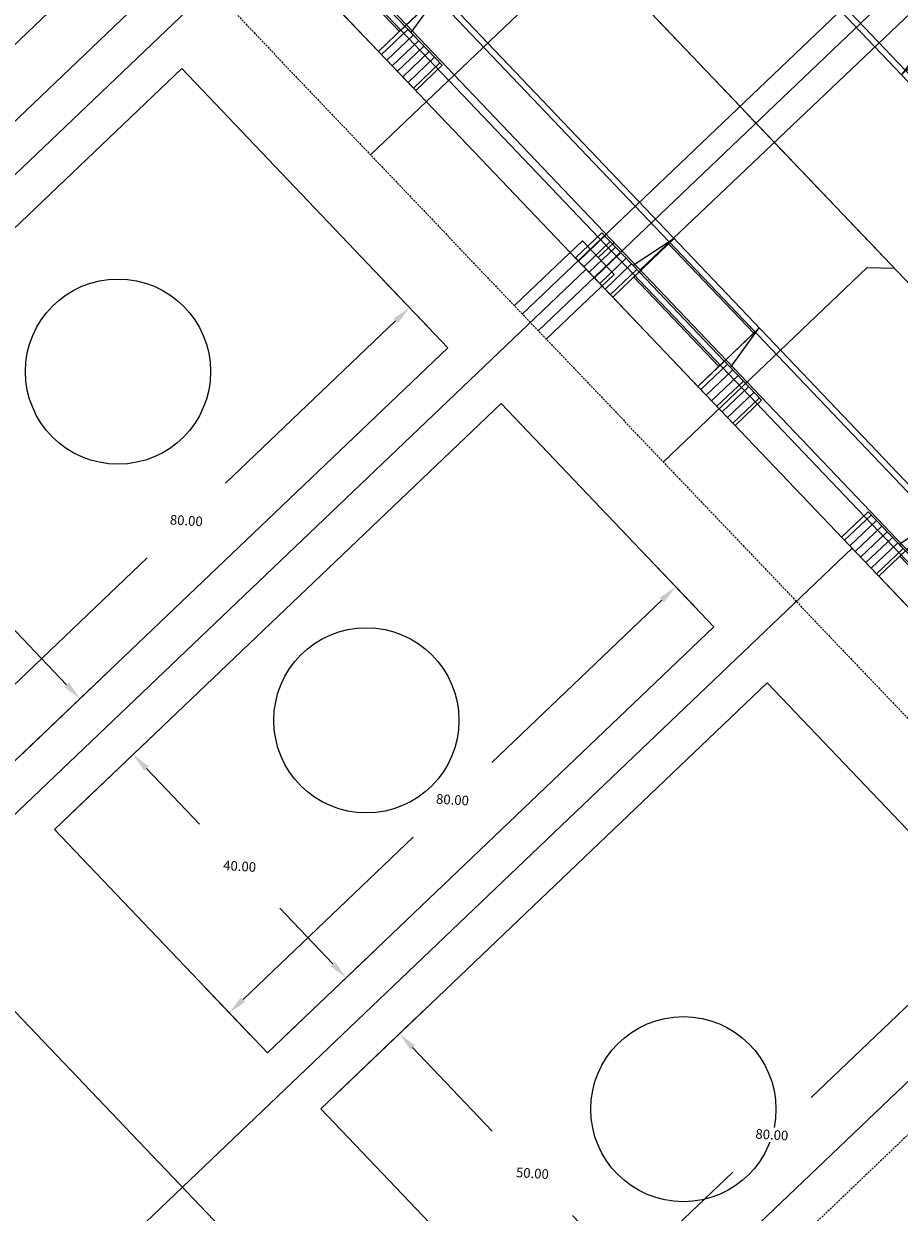
# Model space of a CAD drawing. Extents: x 2057673 to 2059993, y 13817135 to 13819111.
# Drawn here: x 2059465 to 2059578, y 13817536 to 13817690 of the extents above; entities that cross this region are included whole.
import ezdxf

# ---------------------------------------------------------------- set-up
doc = ezdxf.new("R2010")
doc.units = 0
doc.header["$MEASUREMENT"] = 0
doc.linetypes.add('CENTER2', pattern=[1.125, 0.75, -0.125, 0.125, -0.125])
doc.linetypes.add('HIDDEN', pattern=[0.375, 0.25, -0.125])
doc.layers.add('C-MLP-LOT-COUNT-U3-50', color=7, linetype='Continuous', true_color=0xf2960d)
doc.layers.add('C-MLP-LOT-COUNT-U3-60', color=7, linetype='Continuous', true_color=0x68f50a)
for name, color, linetype in [('C-U03-ESMT-UTIL', 1, 'HIDDEN'), ('C-U03-GAS-SRV', 2, 'Continuous'), ('C-U03-LOT-PAD', 2, 'Continuous'), ('C-U03-LOTS', 7, 'Continuous'), ("C-U03-SEW-LAT-'M'", 2, 'Continuous'), ('C-U03-SEWR', 3, 'SSWUGn'), ('C-U03-STR-BOC', 1, 'Continuous'), ('C-U03-STR-CL', 1, 'CENTER2'), ('C-U03-STR-DRWY', 244, 'Continuous'), ('C-U03-STR-EOP', 7, 'Continuous'), ('C-U03-STR-ROW', 3, 'Continuous'), ('C-U03-STR-SDWK', 254, 'Continuous'), ('C-U03-WAT', 4, 'WATERL'), ('C-U03-WAT-SRVC', 7, 'Continuous')]:
    doc.layers.add(name, color=color, linetype=linetype)
doc.styles.add('ALTYPE', font='SourceSansPro-Regular_0.ttf')
doc.styles.add('SSP', font='SourceSansPro-Regular_0.ttf')
doc.linetypes.add('SSWUGn', pattern='A,1,-0.178,["SS",ALTYPE,S=0.08,R=0,X=-0.144,Y=-0.04],-0.04,0.25', length=1.468)
doc.linetypes.add('WATERL', pattern='A,1,-0.11,["W",ALTYPE,S=0.08,R=0,X=-0.076,Y=-0.04],-0.04,0.5', length=1.65)
doc.dimstyles.new('CUDE - DIMS', dxfattribs={"dimtxt": 0.08, "dimasz": 0.1, "dimexe": 0.1, "dimexo": 0.0625, "dimgap": 0.09, "dimtad": 0, "dimtih": 1, "dimtoh": 1, "dimdec": 4, "dimzin": 0, "dimdsep": 46, "dimtxsty": 'SSP', "dimcen": 0.09, "dimadec": 0, "dimazin": 0, "dimtfac": 1, "dimtdec": 4, "dimtofl": 0, "dimtmove": 0, "dimatfit": 3, "dimfxl": 1, "dimtfill": 1, "dimtolj": 1, "dimtzin": 0, "dimarcsym": 0})
pattern_1 = [(99.99711488054292, (-9.848164957887933, -1.735985876160332), (-0.9848164957887933, -0.173598587616033), [])]

# ---------------------------------------------------------------- blocks, each defined once
blk = doc.blocks.new('*U439')
h = blk.add_hatch()
h.set_pattern_fill('ANSI31', color=241, scale=7.999999999999998, angle=54.99711488054294)
h.set_pattern_definition(pattern_1)
h.paths.add_polyline_path([(5.748675770120123, -3.8098854169166), (4.924082478943966, 0.8679929380801655), (-1.969632991577586, -0.3471971752320662), (-1.145039700401429, -5.025075530228833)])
h = blk.add_hatch()
h.set_pattern_fill('ANSI31', color=241, scale=7.999999999999998, angle=54.99711488054294)
h.set_pattern_definition(pattern_1)
h.paths.add_polyline_path([(-16.90210363302213, -7.802652932085361), (-17.72669692419828, -3.124774577088598), (-24.62041239471982, -4.339964690400826), (-23.79581910354367, -9.017843045397594)])
at = {"color": 242, "flags": 128}
for points in [[(5.748675770120123, -3.8098854169166), (4.924082478943966, 0.8679929380801655), (-1.969632991577586, -0.3471971752320662), (-1.145039700401429, -5.025075530228833)], [(-16.90210363302213, -7.802652932085361), (-17.72669692419828, -3.124774577088598), (-24.62041239471982, -4.339964690400826), (-23.79581910354367, -9.017843045397594)]]:
    blk.add_lwpolyline(points, close=True, dxfattribs=at)
at = {"color": 243}
for points in [[(-17.72669692419828, -3.124774577088598), (-16.90664863460569, -7.77686935518906), (-1.145039700401429, -5.025075530228833), (-1.969632991577586, -0.3471971752320662)], [(-17.07342971977628, -6.830728225142368), (-15.98779874624853, -12.9894608839248), (-0.230734813627838, -10.21188348206827), (-1.316365787155581, -4.053150823285838)], [(-15.81647265949438, -13.9613855908678), (-16.90210363302213, -7.802652932085361), (-18.02149815734526, -7.999974269855983)]]:
    blk.add_lwpolyline(points, close=True, dxfattribs=at)
at = {"color": 243, "flags": 128}
blk.add_lwpolyline([(-0.0256451760782932, -4.827754192458213), (-1.145039700401429, -5.025075530228833), (-0.05940872687368648, -11.18380818901127)], close=True, dxfattribs=at)
blk = doc.blocks.new('*U440')
h = blk.add_hatch()
h.set_pattern_fill('ANSI31', color=241, scale=7.999999999999998, angle=54.99711488054294)
h.set_pattern_definition(pattern_1)
h.paths.add_polyline_path([(5.748675770120123, -3.8098854169166), (4.924082478943966, 0.8679929380801655), (-1.969632991577586, -0.3471971752320662), (-1.145039700401429, -5.025075530228833)])
h = blk.add_hatch()
h.set_pattern_fill('ANSI31', color=241, scale=7.999999999999998, angle=54.99711488054294)
h.set_pattern_definition(pattern_1)
h.paths.add_polyline_path([(-16.90210363302213, -7.802652932085361), (-17.72669692419828, -3.124774577088598), (-24.62041239471982, -4.339964690400826), (-23.79581910354367, -9.017843045397594)])
at = {"color": 242, "flags": 128}
for points in [[(5.748675770120123, -3.8098854169166), (4.924082478943966, 0.8679929380801655), (-1.969632991577586, -0.3471971752320662), (-1.145039700401429, -5.025075530228833)], [(-16.90210363302213, -7.802652932085361), (-17.72669692419828, -3.124774577088598), (-24.62041239471982, -4.339964690400826), (-23.79581910354367, -9.017843045397594)]]:
    blk.add_lwpolyline(points, close=True, dxfattribs=at)
at = {"color": 243}
for points in [[(-17.72669692419828, -3.124774577088598), (-16.90664863460569, -7.77686935518906), (-1.145039700401429, -5.025075530228833), (-1.969632991577586, -0.3471971752320662)], [(-17.07342971977628, -6.830728225142368), (-15.98779874624853, -12.9894608839248), (-0.230734813627838, -10.21188348206827), (-1.316365787155581, -4.053150823285838)], [(-15.81647265949438, -13.9613855908678), (-16.90210363302213, -7.802652932085361), (-18.02149815734526, -7.999974269855983)]]:
    blk.add_lwpolyline(points, close=True, dxfattribs=at)
at = {"color": 243, "flags": 128}
blk.add_lwpolyline([(-0.0256451760782932, -4.827754192458213), (-1.145039700401429, -5.025075530228833), (-0.05940872687368648, -11.18380818901127)], close=True, dxfattribs=at)
blk = doc.blocks.new('*U441')
h = blk.add_hatch()
h.set_pattern_fill('ANSI31', color=241, scale=7.999999999999998, angle=54.99711488054294)
h.set_pattern_definition(pattern_1)
h.paths.add_polyline_path([(5.748675770120123, -3.8098854169166), (4.924082478943966, 0.8679929380801655), (-1.969632991577586, -0.3471971752320662), (-1.145039700401429, -5.025075530228833)])
h = blk.add_hatch()
h.set_pattern_fill('ANSI31', color=241, scale=7.999999999999998, angle=54.99711488054294)
h.set_pattern_definition(pattern_1)
h.paths.add_polyline_path([(-16.90210363302213, -7.802652932085361), (-17.72669692419828, -3.124774577088598), (-24.62041239471982, -4.339964690400826), (-23.79581910354367, -9.017843045397594)])
at = {"color": 242, "flags": 128}
for points in [[(5.748675770120123, -3.8098854169166), (4.924082478943966, 0.8679929380801655), (-1.969632991577586, -0.3471971752320662), (-1.145039700401429, -5.025075530228833)], [(-16.90210363302213, -7.802652932085361), (-17.72669692419828, -3.124774577088598), (-24.62041239471982, -4.339964690400826), (-23.79581910354367, -9.017843045397594)]]:
    blk.add_lwpolyline(points, close=True, dxfattribs=at)
at = {"color": 243}
for points in [[(-17.72669692419828, -3.124774577088598), (-16.90664863460569, -7.77686935518906), (-1.145039700401429, -5.025075530228833), (-1.969632991577586, -0.3471971752320662)], [(-17.07342971977628, -6.830728225142368), (-15.98779874624853, -12.9894608839248), (-0.230734813627838, -10.21188348206827), (-1.316365787155581, -4.053150823285838)], [(-15.81647265949438, -13.9613855908678), (-16.90210363302213, -7.802652932085361), (-18.02149815734526, -7.999974269855983)]]:
    blk.add_lwpolyline(points, close=True, dxfattribs=at)
at = {"color": 243, "flags": 128}
blk.add_lwpolyline([(-0.0256451760782932, -4.827754192458213), (-1.145039700401429, -5.025075530228833), (-0.05940872687368648, -11.18380818901127)], close=True, dxfattribs=at)
blk = doc.blocks.new('*U472')
h = blk.add_hatch()
h.set_pattern_fill('ANSI31', color=241, scale=7.999999999999998, angle=54.99711488054294)
h.set_pattern_definition(pattern_1)
h.paths.add_polyline_path([(5.748675770120123, -3.8098854169166), (4.924082478943966, 0.8679929380801655), (-1.969632991577586, -0.3471971752320662), (-1.145039700401429, -5.025075530228833)])
h = blk.add_hatch()
h.set_pattern_fill('ANSI31', color=241, scale=7.999999999999998, angle=54.99711488054294)
h.set_pattern_definition(pattern_1)
h.paths.add_polyline_path([(-16.90210363302213, -7.802652932085361), (-17.72669692419828, -3.124774577088598), (-24.62041239471982, -4.339964690400826), (-23.79581910354367, -9.017843045397594)])
at = {"color": 242, "flags": 128}
for points in [[(5.748675770120123, -3.8098854169166), (4.924082478943966, 0.8679929380801655), (-1.969632991577586, -0.3471971752320662), (-1.145039700401429, -5.025075530228833)], [(-16.90210363302213, -7.802652932085361), (-17.72669692419828, -3.124774577088598), (-24.62041239471982, -4.339964690400826), (-23.79581910354367, -9.017843045397594)]]:
    blk.add_lwpolyline(points, close=True, dxfattribs=at)
at = {"color": 243}
for points in [[(-17.72669692419828, -3.124774577088598), (-16.90664863460569, -7.77686935518906), (-1.145039700401429, -5.025075530228833), (-1.969632991577586, -0.3471971752320662)], [(-17.07342971977628, -6.830728225142368), (-15.98779874624853, -12.9894608839248), (-0.230734813627838, -10.21188348206827), (-1.316365787155581, -4.053150823285838)], [(-15.81647265949438, -13.9613855908678), (-16.90210363302213, -7.802652932085361), (-18.02149815734526, -7.999974269855983)]]:
    blk.add_lwpolyline(points, close=True, dxfattribs=at)
at = {"color": 243, "flags": 128}
blk.add_lwpolyline([(-0.0256451760782932, -4.827754192458213), (-1.145039700401429, -5.025075530228833), (-0.05940872687368648, -11.18380818901127)], close=True, dxfattribs=at)
blk = doc.blocks.new('*U343')
at = {"flags": 128}
blk.add_lwpolyline([(-44.73563749146402, 78.38987475992975), (-44.73563749146402, 5.389880950316294), (-49.73563130214885, 0.3898747626492965)], dxfattribs=at)
blk = doc.blocks.new('*U344')
at = {"flags": 128}
blk.add_lwpolyline([(-44.73563749146402, 78.38987475992975), (-44.73563749146402, 5.389880950316294), (-49.73563130214885, 0.3898747626492965)], dxfattribs=at)
blk = doc.blocks.new('*U393')
for p, q in [((-3.123104349739949, 6.915088702525516), (2.874588048799336, 7.081479381073138)), ((-2.929514905047146, -0.0822338149813917), (-3.123104349739949, 6.915088702525516)), ((2.874588048799336, 7.081479381073138), (3.068177495787178, 0.08415686395842181))]:
    blk.add_line(p, q)
at = {"flags": 128}
blk.add_lwpolyline([(-0.124258151484772, 6.998284042759757), (-1.53366753559291, 57.801633862806)], dxfattribs=at)
blk = doc.blocks.new('*U407')
for p, q in [((-3.123104349739949, 6.915088702525516), (2.874588048799336, 7.081479381073138)), ((-2.929514905047146, -0.0822338149813917), (-3.123104349739949, 6.915088702525516)), ((2.874588048799336, 7.081479381073138), (3.068177495787178, 0.08415686395842181))]:
    blk.add_line(p, q)
at = {"flags": 128}
blk.add_lwpolyline([(-0.124258151484772, 6.998284042759757), (-0.2025408632994119, 9.820050406758845)], dxfattribs=at)
blk = doc.blocks.new('*D113')
at = {"layer": 'Defpoints', "color": 0, "lineweight": -2, "transparency": 16777216}
for p, q in [((66.86367052339322, 47.05333093032051), (60.23409174650141, 53.22555908472458)), ((62.19007381594012, 47.98875336520106), (41.4192731108916, 25.6788749730705)), ((11.08429435136722, -6.903869272718613), (31.85509505641577, 15.40600911941197)), ((12.35083930952295, -11.49879964960581), (5.72126053408518, -5.326571496555478))]:
    blk.add_line(p, q, dxfattribs=at)
at = {"layer": 'Defpoints', "color": 0, "transparency": 16777216}
for p in [(69.15086298799346, 44.92392358791844), (9.38076847744556, -8.733623244398803), (14.63803177412319, -13.62820699200789)]:
    blk.add_point(p, dxfattribs=at)
for points in [[(61.88511482066009, 48.27267434418801), (62.49503281122016, 47.70483238621412), (63.89359968986179, 49.81850733688125)], [(10.77933535608719, -6.61994829373167), (11.38925334664726, -7.187790251705557), (9.38076847744556, -8.733623244398803)]]:
    blk.add_solid(points, dxfattribs=at)
at = {"layer": 'Defpoints', "color": 0, "transparency": 16777216, "insert": (36.63718408365368, 20.54244204624123), "char_height": 1.25, "attachment_point": 5, "style": 'SSP', "bg_fill": 3, "box_fill_scale": 1.25, "bg_fill_color": 256, "bg_fill_true_color": 13158600, "bg_fill_transparency": 0}
blk.add_mtext('\\A1;80.00', dxfattribs=at)
blk = doc.blocks.new('*D114')
at = {"layer": 'Defpoints', "color": 0, "lineweight": -2, "transparency": 16777216}
for p, q in [((-12.50862443172111, 15.91539945660813), (-1.631011604844263, 27.59902315558847)), ((-3.208309381007391, 22.23598933830643), (4.08293537133062, 15.44774114704945)), ((22.40824622387858, -1.613372897866064), (15.11700147154057, 5.174875293390913)), ((16.76743911652527, -11.34101452740766), (27.6450519434021, 0.3426091715726596))]:
    blk.add_line(p, q, dxfattribs=at)
at = {"layer": 'Defpoints', "color": 0, "transparency": 16777216}
for p in [(-5.038063352687583, 23.93951521222809), (-14.63803177412319, 13.62820699200789), (14.63803177412319, -13.6282069920079)]:
    blk.add_point(p, dxfattribs=at)
for points in [[(-2.924388402020448, 22.54094833358646), (-3.492230359994334, 21.9310303430264), (-5.038063352687583, 23.93951521222809)], [(22.69216720286552, -1.308413902586032), (22.12432524489164, -1.918331893146096), (24.23800019555877, -3.316898771787727)]]:
    blk.add_solid(points, dxfattribs=at)
at = {"layer": 'Defpoints', "color": 0, "transparency": 16777216, "insert": (9.599968421435594, 10.31130822022018), "char_height": 1.25, "attachment_point": 5, "style": 'SSP', "bg_fill": 3, "box_fill_scale": 1.25, "bg_fill_color": 256, "bg_fill_true_color": 13158600, "bg_fill_transparency": 0}
blk.add_mtext('\\A1;40.00', dxfattribs=at)
blk = doc.blocks.new('*D110')
at = {"layer": 'Defpoints', "color": 0, "lineweight": -2, "transparency": 16777216}
for p, q in [((70.52317846675359, 43.64627918247719), (63.89359968986187, 49.81850733688118)), ((65.84958175930059, 44.58170161735766), (45.07878105425206, 22.27182322522709)), ((14.7438022947277, -10.31092102056202), (35.51460299977623, 11.99895737156855)), ((16.01034725288334, -14.90585139744914), (9.380768477445654, -8.733623244398883))]:
    blk.add_line(p, q, dxfattribs=at)
at = {"layer": 'Defpoints', "color": 0, "transparency": 16777216}
for p in [(72.81037093135384, 41.51687184007511), (13.04027642080604, -12.14067499224221), (18.29753971748357, -17.03525873985121)]:
    blk.add_point(p, dxfattribs=at)
for points in [[(65.54462276402056, 44.8656225963446), (66.15454075458062, 44.29778063837071), (67.55310763322225, 46.41145558903785)], [(14.43884329944767, -10.02700004157507), (15.04876129000773, -10.59484199954896), (13.04027642080604, -12.14067499224221)]]:
    blk.add_solid(points, dxfattribs=at)
at = {"layer": 'Defpoints', "color": 0, "transparency": 16777216, "insert": (40.29669202701415, 17.13539029839782), "char_height": 1.25, "attachment_point": 5, "style": 'SSP', "bg_fill": 3, "box_fill_scale": 1.25, "bg_fill_color": 256, "bg_fill_true_color": 13158600, "bg_fill_transparency": 0}
blk.add_mtext('\\A1;80.00', dxfattribs=at)
blk = doc.blocks.new('*D111')
at = {"layer": 'Defpoints', "color": 0, "lineweight": -2, "transparency": 16777216}
for p, q in [((-16.1681323750815, 19.32245120445146), (-5.290519548204639, 31.00607490343181)), ((-6.86781732436777, 25.64304108614976), (4.082935371330623, 15.44774114704946)), ((26.06775416723897, -5.020424645709381), (15.11700147154057, 5.174875293390921)), ((20.42694705988566, -14.74806627525098), (31.30455988676248, -3.064442576270663))]:
    blk.add_line(p, q, dxfattribs=at)
at = {"layer": 'Defpoints', "color": 0, "transparency": 16777216}
for p in [(-8.697571296047965, 27.34656696007142), (-18.29753971748358, 17.03525873985122), (18.29753971748358, -17.03525873985122)]:
    blk.add_point(p, dxfattribs=at)
for points in [[(-6.583896345380827, 25.94800008142979), (-7.151738303354714, 25.33808209086973), (-8.697571296047965, 27.34656696007142)], [(26.35167514622591, -4.71546565042935), (25.78383318825203, -5.325383640989413), (27.89750813891916, -6.723950519631044)]]:
    blk.add_solid(points, dxfattribs=at)
at = {"layer": 'Defpoints', "color": 0, "transparency": 16777216, "insert": (9.599968421435598, 10.31130822022019), "char_height": 1.25, "attachment_point": 5, "style": 'SSP', "bg_fill": 3, "box_fill_scale": 1.25, "bg_fill_color": 256, "bg_fill_true_color": 13158600, "bg_fill_transparency": 0}
blk.add_mtext('\\A1;50.00', dxfattribs=at)
blk = doc.blocks.new('*U112')
blk.add_lwpolyline([(39.87479944101628, 72.18033757329746), (69.15086298799346, 44.92392358791844), (14.63803177412319, -13.62820699200789), (-14.63803177412319, 13.62820699200789)], close=True)
at = {"layer": 'Defpoints'}
dim = blk.add_linear_dim(base=(9.38076847744556, -8.733623244398803), p1=(69.15086298799346, 44.92392358791844), p2=(14.63803177412319, -13.62820699200789), angle=47.04604872166338, dimstyle='CUDE - DIMS', override={"dimscale": 50, "dimtxt": 0.025, "dimasz": 0.05}, dxfattribs=at)
dim.commit()
dim.dimension.update_dxf_attribs({"geometry": '*D113', "text_midpoint": (36.63718408365368, 20.54244204624123)})
dim = blk.add_linear_dim(base=(-5.038063352687583, 23.93951521222809), p1=(14.63803177412319, -13.62820699200789), p2=(-14.63803177412319, 13.62820699200789), angle=317.0460487216635, dimstyle='CUDE - DIMS', override={"dimscale": 50, "dimtxt": 0.025, "dimasz": 0.05}, dxfattribs=at)
dim.commit()
dim.dimension.update_dxf_attribs({"geometry": '*D114', "text_midpoint": (9.599968421435594, 10.31130822022018)})
blk = doc.blocks.new('*U109')
blk.add_lwpolyline([(36.21529149765589, 75.58738932114078), (72.81037093135384, 41.51687184007511), (18.29753971748358, -17.03525873985122), (-18.29753971748358, 17.03525873985122)], close=True)
at = {"layer": 'Defpoints'}
dim = blk.add_linear_dim(base=(13.04027642080604, -12.14067499224221), p1=(72.81037093135384, 41.51687184007511), p2=(18.29753971748358, -17.03525873985122), angle=47.04604872166338, dimstyle='CUDE - DIMS', override={"dimscale": 50, "dimtxt": 0.025, "dimasz": 0.05}, dxfattribs=at)
dim.commit()
dim.dimension.update_dxf_attribs({"geometry": '*D110', "text_midpoint": (40.29669202701415, 17.13539029839782)})
dim = blk.add_linear_dim(base=(-8.697571296047965, 27.34656696007142), p1=(18.29753971748358, -17.03525873985122), p2=(-18.29753971748358, 17.03525873985122), angle=317.0460487216635, dimstyle='CUDE - DIMS', override={"dimscale": 50, "dimtxt": 0.025, "dimasz": 0.05}, dxfattribs=at)
dim.commit()
dim.dimension.update_dxf_attribs({"geometry": '*D111', "text_midpoint": (9.599968421435598, 10.31130822022019)})

msp = doc.modelspace()

# ---------------------------------------------------------------- linework, layer by layer
at = {"layer": 'C-MLP-LOT-COUNT-U3-50'}
msp.add_circle((2059509.2, 13817600.2), 12, dxfattribs=at)
at = {"layer": 'C-MLP-LOT-COUNT-U3-60'}
for centre in [(2059477, 13817645.4), (2059550.3, 13817549.8)]:
    msp.add_circle(centre, 12, dxfattribs=at)
at = {"layer": 'C-U03-ESMT-UTIL', "flags": 128}
msp.add_lwpolyline([(2059119.054399877, 13818083.12737526), (2059602.919294995, 13817575.79702661, -0.414213562362078), (2059602.751942158, 13817568.72793947), (2059450.786702586, 13817423.79151903, -0.4142135623792995), (2059443.717615443, 13817423.95887187), (2058963.468507829, 13817927.49808223, -0.4069268780348875), (2058963.546696906, 13817934.47998055), (2059111.896148975, 13818083.20753928, -0.421537985489612)], format="xyb", close=True, dxfattribs=at)
at = {"layer": 'C-U03-GAS-SRV', "flags": 128}
for points in [[(2059575.005396522, 13817696.34603853), (2059529.415824637, 13817652.86511239)], [(2059577.075916813, 13817694.17510653), (2059531.486344928, 13817650.69418039)]]:
    msp.add_lwpolyline(points, dxfattribs=at)
at = {"layer": 'C-U03-LOTS', "flags": 128}
for points in [[(2059533.67105667, 13817489.02328926), (2059030.905631302, 13818016.17076601)], [(2059496.277118926, 13817702.10002057), (2059409.439839169, 13817619.27920889)], [(2059537.687524762, 13817658.68138069), (2059450.850245008, 13817575.86056902)], [(2059572.196196291, 13817622.4991808), (2059485.358916537, 13817539.67836912)], [(2059485.358916537, 13817539.67836912), (2059398.521636782, 13817456.85755745)]]:
    msp.add_lwpolyline(points, dxfattribs=at)
at = {"layer": 'C-U03-SEWR', "flags": 128}
msp.add_lwpolyline([(2059661.509041859, 13817570.87345449), (2059385.436598596, 13817860.32812464)], dxfattribs=at)
at = {"layer": 'C-U03-STR-BOC'}
msp.add_lwpolyline([(2059756.391245722, 13817687.27762061), (2059679.684981947, 13817614.11923697, -0.4142135623768485), (2059645.399909306, 13817614.93089823), (2059158.656483478, 13818125.27937446, -0.4069268780783938), (2059159.035700504, 13818159.14158134), (2059229.530274942, 13818229.8158293, -0.007918580831679373), (2059233.64818628, 13818233.8155071, -0.007918580831679373)], format="xyb", dxfattribs=at)
msp.add_lwpolyline([(2058948.141546736, 13817914.22788637), (2059429.753997916, 13817409.2592159, 0.4142135623889289), (2059464.039070558, 13817408.44755464), (2059617.451598127, 13817554.76432194, 0.4142135623677606), (2059618.263259385, 13817589.04939458), (2059133.000584628, 13818097.84530942, 0.42153798549641), (2059098.283067756, 13818098.23410492), (2058948.520763762, 13817948.09009325, 0.4069268780789592)], format="xyb", close=True, dxfattribs=at)
at = {"layer": 'C-U03-STR-CL', "flags": 128}
msp.add_lwpolyline([(2059820.42878095, 13817495.1403853), (2059806.934822307, 13817467.23137099), (2059753.14360694, 13817493.23932767, -0.08991826771576333), (2059695.472605054, 13817535.26279844), (2059116.141842751, 13818142.68871544)], format="xyb", dxfattribs=at)
at = {"layer": 'C-U03-STR-EOP'}
msp.add_lwpolyline([(2059756.908875795, 13817686.73488761), (2059680.20261202, 13817613.57650397, -0.4142135623785537), (2059644.857176307, 13817614.41326816), (2059158.113750479, 13818124.76174439, -0.4069268780714278), (2059158.504695867, 13818159.67123602), (2059228.999270305, 13818230.34548398, -0.007918580832644009), (2059233.134221277, 13818234.36171217)], format="xyb", dxfattribs=at)
msp.add_lwpolyline([(2058947.598813738, 13817913.7102563), (2059429.211264918, 13817408.74158583, 0.4142135623864154), (2059464.556700631, 13817407.90482164), (2059617.9692282, 13817554.22158894, 0.4142135623623902), (2059618.805992383, 13817589.56702466), (2059133.543317627, 13818098.3629395, 0.4215379854968167), (2059097.752063119, 13818098.76375959), (2058947.989759125, 13817948.61974793, 0.4069268780719765)], format="xyb", close=True, dxfattribs=at)
at = {"layer": 'C-U03-STR-ROW'}
msp.add_lwpolyline([(2059105.540131125, 13818090.99549101), (2058955.777827132, 13817940.85147934, 0.4069268780731683), (2058955.558897715, 13817921.30216403), (2059437.171348894, 13817416.33349356, 0.4142135623848969), (2059456.964792893, 13817415.86490562), (2059610.377320463, 13817562.18167292, 0.4142135623637976), (2059610.845908405, 13817581.97511692), (2059125.583233651, 13818090.77103176, 0.421537985495587)], format="xyb", close=True, dxfattribs=at)
at = {"layer": 'C-U03-STR-SDWK'}
msp.add_lwpolyline([(2058952.664321723, 13817918.54147031), (2059434.276772903, 13817413.57279984, 0.4142135623829388), (2059459.725486616, 13817412.97032963), (2059613.138014186, 13817559.28709693, 0.4142135623442149), (2059613.740484398, 13817584.73581064), (2059128.477809642, 13818093.53172548, 0.4215379854943955), (2059102.708106396, 13818093.82031595), (2058952.945802402, 13817943.67630428, 0.4069268780752019)], format="xyb", close=True, dxfattribs=at)
at = {"layer": 'C-U03-WAT', "flags": 128}
msp.add_lwpolyline([(2059627.577423576, 13817571.67674811), (2059082.618303584, 13818143.06413979)], dxfattribs=at)
at = {"layer": 'C-U03-WAT-SRVC', "flags": 128}
for points in [[(2059532.13515389, 13817657.52114046), (2059528.412967726, 13817653.98143729)], [(2059536.270207797, 13817653.17357457), (2059532.513220898, 13817649.60077679)]]:
    msp.add_lwpolyline(points, dxfattribs=at)

# ---------------------------------------------------------------- block references
at = {"layer": "C-U03-SEW-LAT-'M'", "xscale": 0.4999999999999997, "yscale": 0.4999999999999997, "zscale": 0.4999999999999997, "rotation": 133.6438389663696}
for name, p in [('*U343', (2059522.671388855, 13817716.7266085)), ('*U344', (2059560.630927536, 13817676.92618862))]:
    msp.add_blockref(name, p, dxfattribs=at)
at = {"layer": 'C-U03-STR-DRWY'}
for name, p, rotation in [('*U439', (2059498.347639225, 13817699.92908858), 123.6467241000432), ('*U472', (2059598.983732672, 13817678.4494077), 303.6467241000432), ('*U440', (2059539.758045061, 13817656.51044871), 123.6467241000432), ('*U441', (2059574.266716591, 13817620.32824881), 123.6467241000432)]:
    msp.add_blockref(name, p, dxfattribs=dict(at, rotation=rotation))
at = {"layer": 'C-U03-WAT-SRVC'}
for name, p, rotation in [('*U393', (2059586.641670907, 13817698.37634486), 131.9757995603624), ('*U407', (2059534.155596122, 13817655.39825724), 311.9757721857716)]:
    msp.add_blockref(name, p, dxfattribs=dict(at, rotation=rotation))

# ---------------------------------------------------------------- next in the draw order: block references
at = {"layer": 'C-U03-LOT-PAD', "rotation": 356.5977902493573}
for name, p in [('*U109', (2059520.53699597, 13817531.77251451)), ('*U112', (2059395.740180977, 13817488.75212601))]:
    msp.add_blockref(name, p, dxfattribs=at)

# ---------------------------------------------------------------- next in the draw order: block references
msp.add_blockref('*U112', (2059482.577457288, 13817571.5729344), dxfattribs=at)

# ---------------------------------------------------------------- next in the draw order: block references
msp.add_blockref('*U109', (2059444.617918606, 13817611.37335428), dxfattribs=at)

# ---------------------------------------------------------------- next in the draw order: block references
msp.add_blockref('*U112', (2059406.658379925, 13817651.17377417), dxfattribs=at)

doc.saveas('drawing.dxf')
